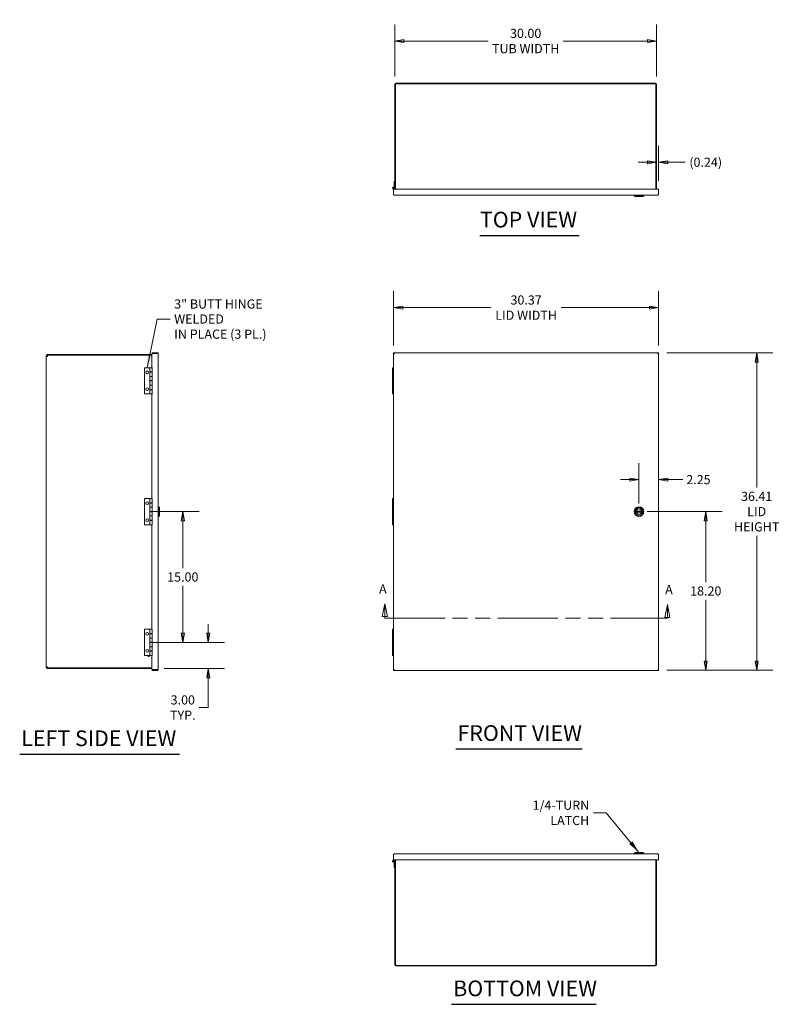
# Model space of a CAD drawing. Units: inches. Extents: x 11 to 245, y 13 to 153.
# Drawn here: x 11 to 98, y 38 to 151 of the extents above; entities that cross this region are included whole.
import ezdxf

# ---------------------------------------------------------------- set-up
doc = ezdxf.new("R2010")
doc.units = ezdxf.units.IN
doc.header["$LTSCALE"] = 15
doc.header["$MEASUREMENT"] = 0
doc.linetypes.add('DOUBLE_DASH_CHAIN', pattern=[1.2403, 0.6614, -0.0827, 0.1654, -0.0827, 0.1654, -0.0827])
doc.layers.get('0').update_dxf_attribs({"lineweight": 5})
for name, color, linetype, lineweight in [('Dimension (ANSI)', 7, 'Continuous', 5), ('Section Line (ANSI)', 7, 'DOUBLE_DASH_CHAIN', 5), ('Symbol (ANSI)', 7, 'Continuous', 5), ('Visible (ANSI)', 7, 'Continuous', 5)]:
    doc.layers.add(name, color=color, linetype=linetype, lineweight=lineweight)
doc.styles.add('Note Text (ANSI)', font='tahoma.ttf')
doc.styles.add('ROMANS', font='tahoma.ttf')
doc.styles.add('Text Style168', font='tahoma.ttf')
doc.dimstyles.new('Default (ANSI)', dxfattribs={"dimscale": 15, "dimtxt": 0.07, "dimasz": 0.07, "dimexe": 0.125, "dimexo": 0.0625, "dimgap": 0.031496, "dimtad": 0, "dimtih": 1, "dimtoh": 1, "dimrnd": 1e-08, "dimzin": 0, "dimdsep": 46, "dimtxsty": 'ROMANS', "dimblk": 'Filled-1', "dimcen": 0.09, "dimdle": 0.393701, "dimclrd": 256, "dimclre": 256, "dimclrt": 256, "dimadec": 0, "dimazin": 0, "dimtfac": 1, "dimtofl": 0, "dimtmove": 0, "dimatfit": 3, "dimfxl": 1, "dimtolj": 1, "dimtzin": 0, "dimlwd": -1, "dimlwe": -1, "dimarcsym": 0})
doc.dimstyles.new('Default (ANSI)$7', dxfattribs={"dimscale": 15, "dimtxt": 0.07, "dimasz": 0.098425, "dimexe": 0.125, "dimexo": 0.0625, "dimgap": 0.031496, "dimtad": 0, "dimtih": 1, "dimtoh": 1, "dimrnd": 1e-08, "dimzin": 0, "dimdsep": 46, "dimtxsty": 'ROMANS', "dimblk": 'Filled-1', "dimcen": 0.09, "dimdle": 0.393701, "dimclrd": 256, "dimclre": 256, "dimclrt": 256, "dimadec": 0, "dimazin": 0, "dimtfac": 1, "dimtofl": 0, "dimtmove": 0, "dimatfit": 3, "dimfxl": 1, "dimtolj": 1, "dimtzin": 0, "dimlwd": -1, "dimlwe": -1, "dimarcsym": 0})

# ---------------------------------------------------------------- blocks, each defined once
blk = doc.blocks.new('2dTransSection0')
at = {"layer": 'Section Line (ANSI)', "linetype": 'Continuous'}
for p, q in [((3.5386, 5.6204), (3.5191, 5.5224)), ((3.5386, 5.5224), (3.5386, 5.6204)), ((3.5581, 5.5224), (3.5386, 5.6204)), ((5.697, 5.614), (5.6775, 5.516)), ((5.697, 5.516), (5.697, 5.614)), ((5.7165, 5.516), (5.697, 5.614)), ((3.5191, 5.5224), (3.5581, 5.5224)), ((3.5386, 5.5111), (3.5386, 5.5224)), ((3.5386, 5.5111), (3.5696, 5.5111)), ((5.6661, 5.5111), (5.697, 5.5111)), ((5.6775, 5.516), (5.7165, 5.516)), ((5.697, 5.5111), (5.697, 5.516))]:
    blk.add_line(p, q, dxfattribs=at)
at = {"layer": 'Section Line (ANSI)', "linetype": 'DOUBLE_DASH_CHAIN', "ltscale": 0.046358}
blk.add_line((3.5386, 5.5111), (5.697, 5.5111), dxfattribs=at)
at = {"layer": 'Section Line (ANSI)', "linetype": 'Continuous', "flags": 128}
for points in [[(3.5581, 5.5224), (3.5386, 5.6204), (3.5191, 5.5224), (3.5581, 5.5224)], [(5.7165, 5.516), (5.697, 5.614), (5.6775, 5.516), (5.7165, 5.516)]]:
    blk.add_lwpolyline(points, dxfattribs=at)
at = {"layer": 'Section Line (ANSI)'}
for points in [[(3.5581, 5.5224), (3.5386, 5.6204), (3.5191, 5.5224), (3.5581, 5.5224)], [(5.7165, 5.516), (5.697, 5.614), (5.6775, 5.516), (5.7165, 5.516)]]:
    blk.add_solid(points, dxfattribs=at)
at = {"layer": 'Section Line (ANSI)', "char_height": 0.07, "attachment_point": 7, "style": 'Note Text (ANSI)'}
for insert in [(3.4945, 5.6758), (5.68, 5.6714)]:
    blk.add_mtext('A', dxfattribs=dict(at, insert=insert))
blk = doc.blocks.new('Filled-1')
at = {"color": 0}
for p, q in [((0, 0), (-1, 0.167)), ((-1, 0.167), (-1, -0.167)), ((-1, 0), (0, 0)), ((-1, -0.167), (0, 0))]:
    blk.add_line(p, q, dxfattribs=at)
at = {"color": 0, "flags": 128}
blk.add_lwpolyline([(-1, -0.167), (0, 0), (-1, 0.167), (-1, -0.167)], dxfattribs=at)
at = {"color": 0}
blk.add_solid([(-1, -0.167), (0, 0), (-1, 0.167), (-1, -0.167)], dxfattribs=at)
blk = doc.blocks.new('*D13')
at = {"layer": 'Defpoints', "color": 0, "transparency": 16777216}
for p in [(82.2, 94.87), (89.86, 94.87), (84.45, 76.67)]:
    blk.add_point(p, dxfattribs=at)
at = {"layer": 'Dimension (ANSI)', "transparency": 16777216}
for p, q in [((83.14, 94.87), (91.73, 94.87)), ((89.86, 93.82), (89.86, 86.79)), ((89.86, 77.72), (89.86, 84.75)), ((85.39, 76.67), (91.73, 76.67))]:
    blk.add_line(p, q, dxfattribs=at)
at = {"layer": 'Dimension (ANSI)', "transparency": 16777216, "xscale": 1.050000004470348, "yscale": 1.050000004470348, "zscale": 1.050000004470348}
for p, rotation in [((89.86, 94.87), 90), ((89.86, 76.67), 270)]:
    blk.add_blockref('Filled-1', p, dxfattribs=dict(at, rotation=rotation))
at = {"layer": 'Dimension (ANSI)', "transparency": 16777216, "insert": (89.86, 85.77), "char_height": 1.05, "attachment_point": 5, "style": 'ROMANS'}
blk.add_mtext('\\A1;18.20', dxfattribs=at)
blk = doc.blocks.new('*D14')
at = {"layer": 'Defpoints', "color": 0, "transparency": 16777216}
for p in [(84.45, 113.07), (95.69, 113.07), (84.45, 76.67)]:
    blk.add_point(p, dxfattribs=at)
at = {"layer": 'Dimension (ANSI)', "transparency": 16777216}
for p, q in [((85.39, 113.07), (97.56, 113.07)), ((95.69, 112.02), (95.69, 97.65)), ((95.69, 77.72), (95.69, 92.09)), ((85.39, 76.67), (97.56, 76.67))]:
    blk.add_line(p, q, dxfattribs=at)
at = {"layer": 'Dimension (ANSI)', "transparency": 16777216, "xscale": 1.050000004470348, "yscale": 1.050000004470348, "zscale": 1.050000004470348}
for p, rotation in [((95.69, 113.07), 90), ((95.69, 76.67), 270)]:
    blk.add_blockref('Filled-1', p, dxfattribs=dict(at, rotation=rotation))
at = {"layer": 'Dimension (ANSI)', "transparency": 16777216, "insert": (95.69, 94.87), "char_height": 1.05, "attachment_point": 5, "style": 'ROMANS'}
blk.add_mtext('\\A1;\\fTahoma|b0|i0;\\H1.0500;36.41\\P\\fTahoma|b0|i0;\\H1.0500;LID\\P\\fTahoma|b0|i0;\\H1.0500;HEIGHT', dxfattribs=at)
blk = doc.blocks.new('*D15')
at = {"layer": 'Defpoints', "color": 0, "transparency": 16777216}
for p in [(54.08, 118.26), (54.08, 112.98), (84.45, 112.98)]:
    blk.add_point(p, dxfattribs=at)
at = {"layer": 'Dimension (ANSI)', "transparency": 16777216}
for p, q in [((54.08, 113.92), (54.08, 120.13)), ((84.45, 113.92), (84.45, 120.13)), ((55.13, 118.26), (65.24, 118.26)), ((83.4, 118.26), (73.3, 118.26))]:
    blk.add_line(p, q, dxfattribs=at)
at = {"layer": 'Dimension (ANSI)', "transparency": 16777216, "xscale": 1.050000004470348, "yscale": 1.050000004470348, "zscale": 1.050000004470348, "rotation": 180}
blk.add_blockref('Filled-1', (54.08, 118.26), dxfattribs=at)
at = {"layer": 'Dimension (ANSI)', "transparency": 16777216, "xscale": 1.050000004470348, "yscale": 1.050000004470348, "zscale": 1.050000004470348}
blk.add_blockref('Filled-1', (84.45, 118.26), dxfattribs=at)
at = {"layer": 'Dimension (ANSI)', "transparency": 16777216, "insert": (69.27, 118.26), "char_height": 1.05, "attachment_point": 5, "style": 'ROMANS'}
blk.add_mtext('\\A1;\\fTahoma|b0|i0;\\H1.0500;30.37\\P\\fTahoma|b0|i0;\\H1.0500;LID WIDTH', dxfattribs=at)
blk = doc.blocks.new('*D16')
at = {"layer": 'Defpoints', "color": 0, "transparency": 16777216}
for p in [(25.54, 79.87), (32.84, 79.87), (26.84, 76.87)]:
    blk.add_point(p, dxfattribs=at)
at = {"layer": 'Dimension (ANSI)', "transparency": 16777216}
for p, q in [((32.84, 80.92), (32.84, 81.97)), ((26.48, 79.87), (34.71, 79.87)), ((27.78, 76.87), (34.71, 76.87)), ((32.84, 75.82), (32.84, 72.4)), ((32.84, 72.4), (31.79, 72.4))]:
    blk.add_line(p, q, dxfattribs=at)
at = {"layer": 'Dimension (ANSI)', "transparency": 16777216, "xscale": 1.050000004470348, "yscale": 1.050000004470348, "zscale": 1.050000004470348}
for p, rotation in [((32.84, 79.87), 270), ((32.84, 76.87), 90)]:
    blk.add_blockref('Filled-1', p, dxfattribs=dict(at, rotation=rotation))
at = {"layer": 'Dimension (ANSI)', "transparency": 16777216, "insert": (29.93, 72.4), "char_height": 1.05, "attachment_point": 5, "style": 'ROMANS'}
blk.add_mtext('\\A1;\\fTahoma|b0|i0;\\H1.0500;3.00\\P\\fTahoma|b0|i0;\\H1.0500;TYP.', dxfattribs=at)
blk = doc.blocks.new('*D22')
at = {"layer": 'Defpoints', "color": 0, "transparency": 16777216}
for p in [(84.22, 148.83), (54.22, 143.84), (84.22, 143.84)]:
    blk.add_point(p, dxfattribs=at)
at = {"layer": 'Dimension (ANSI)', "transparency": 16777216}
for p, q in [((54.22, 144.78), (54.22, 150.71)), ((84.22, 144.78), (84.22, 150.71)), ((55.27, 148.83), (64.93, 148.83)), ((83.17, 148.83), (73.5, 148.83))]:
    blk.add_line(p, q, dxfattribs=at)
at = {"layer": 'Dimension (ANSI)', "transparency": 16777216, "xscale": 1.050000004470348, "yscale": 1.050000004470348, "zscale": 1.050000004470348, "rotation": 180}
blk.add_blockref('Filled-1', (54.22, 148.83), dxfattribs=at)
at = {"layer": 'Dimension (ANSI)', "transparency": 16777216, "xscale": 1.050000004470348, "yscale": 1.050000004470348, "zscale": 1.050000004470348}
blk.add_blockref('Filled-1', (84.22, 148.83), dxfattribs=at)
at = {"layer": 'Dimension (ANSI)', "transparency": 16777216, "insert": (69.22, 148.83), "char_height": 1.05, "attachment_point": 5, "style": 'ROMANS'}
blk.add_mtext('\\A1;\\fTahoma|b0|i0;\\H1.0500;30.00\\P\\fTahoma|b0|i0;\\H1.0500;TUB WIDTH', dxfattribs=at)
blk = doc.blocks.new('*D23')
at = {"layer": 'Defpoints', "color": 0, "transparency": 16777216}
for p in [(84.22, 137.79), (84.22, 134.93), (84.45, 131.84)]:
    blk.add_point(p, dxfattribs=at)
at = {"layer": 'Dimension (ANSI)', "transparency": 16777216}
for p, q in [((84.45, 132.78), (84.45, 136.81)), ((83.17, 134.93), (82.12, 134.93)), ((85.5, 134.93), (87.5, 134.93))]:
    blk.add_line(p, q, dxfattribs=at)
at = {"layer": 'Dimension (ANSI)', "transparency": 16777216, "xscale": 1.050000004470348, "yscale": 1.050000004470348, "zscale": 1.050000004470348}
blk.add_blockref('Filled-1', (84.22, 134.93), dxfattribs=at)
at = {"layer": 'Dimension (ANSI)', "transparency": 16777216, "xscale": 1.050000004470348, "yscale": 1.050000004470348, "zscale": 1.050000004470348, "rotation": 180}
blk.add_blockref('Filled-1', (84.45, 134.93), dxfattribs=at)
at = {"layer": 'Dimension (ANSI)', "transparency": 16777216, "insert": (89.85, 134.93), "char_height": 1.05, "attachment_point": 5, "style": 'ROMANS'}
blk.add_mtext('\\A1;(0.24)', dxfattribs=at)
blk = doc.blocks.new('*D28')
at = {"layer": 'Defpoints', "color": 0, "transparency": 16777216}
for p in [(84.45, 100.82), (84.45, 98.54), (82.2, 94.87)]:
    blk.add_point(p, dxfattribs=at)
at = {"layer": 'Dimension (ANSI)', "transparency": 16777216}
for p, q in [((82.2, 95.81), (82.2, 100.41)), ((81.15, 98.54), (80.1, 98.54)), ((85.5, 98.54), (87.23, 98.54))]:
    blk.add_line(p, q, dxfattribs=at)
at = {"layer": 'Dimension (ANSI)', "transparency": 16777216, "xscale": 1.050000004470348, "yscale": 1.050000004470348, "zscale": 1.050000004470348}
blk.add_blockref('Filled-1', (82.2, 98.54), dxfattribs=at)
at = {"layer": 'Dimension (ANSI)', "transparency": 16777216, "xscale": 1.050000004470348, "yscale": 1.050000004470348, "zscale": 1.050000004470348, "rotation": 180}
blk.add_blockref('Filled-1', (84.45, 98.54), dxfattribs=at)
at = {"layer": 'Dimension (ANSI)', "transparency": 16777216, "insert": (89.02, 98.54), "char_height": 1.05, "attachment_point": 5, "style": 'ROMANS'}
blk.add_mtext('\\A1;2.25', dxfattribs=at)
blk = doc.blocks.new('*D31')
at = {"layer": 'Defpoints', "color": 0, "transparency": 16777216}
for p in [(25.54, 94.87), (29.93, 94.87), (25.54, 79.87)]:
    blk.add_point(p, dxfattribs=at)
at = {"layer": 'Dimension (ANSI)', "transparency": 16777216}
for p, q in [((26.48, 94.87), (31.8, 94.87)), ((29.93, 93.82), (29.93, 88.39)), ((29.93, 80.92), (29.93, 86.35)), ((26.48, 79.87), (31.8, 79.87))]:
    blk.add_line(p, q, dxfattribs=at)
at = {"layer": 'Dimension (ANSI)', "transparency": 16777216, "xscale": 1.050000004470348, "yscale": 1.050000004470348, "zscale": 1.050000004470348}
for p, rotation in [((29.93, 94.87), 90), ((29.93, 79.87), 270)]:
    blk.add_blockref('Filled-1', p, dxfattribs=dict(at, rotation=rotation))
at = {"layer": 'Dimension (ANSI)', "transparency": 16777216, "insert": (29.93, 87.37), "char_height": 1.05, "attachment_point": 5, "style": 'ROMANS'}
blk.add_mtext('\\A1;15.00', dxfattribs=at)

msp = doc.modelspace()

# ---------------------------------------------------------------- linework, layer by layer
at = {"layer": 'Symbol (ANSI)', "lineweight": 30}
for p, q in [((63.9814, 126.5198), (75.3387, 126.5198)), ((11.2378, 67.039), (29.531, 67.039)), ((61.2245, 67.6491), (75.696, 67.6491)), ((60.7366, 38.3712), (77.2925, 38.3712))]:
    msp.add_line(p, q, dxfattribs=at)
at = {"layer": 'Visible (ANSI)'}
for p, q in [((54.2162, 143.8423), (54.2162, 143.8707)), ((54.2902, 143.8423), (54.2162, 143.8423)), ((54.2162, 143.8423), (54.2162, 131.8395)), ((54.2902, 143.8707), (54.2902, 143.8632)), ((54.2902, 143.8632), (54.3407, 143.8632)), ((54.2902, 143.8423), (54.2902, 143.8632)), ((54.2902, 143.8423), (54.2902, 131.8395)), ((54.3407, 143.9332), (54.3407, 143.8632)), ((54.4267, 143.9332), (54.3407, 143.9332)), ((54.3527, 144.0072), (54.5061, 144.0072)), ((84.0057, 143.9332), (54.4267, 143.9332)), ((54.5061, 143.9332), (54.5061, 144.0072)), ((54.5061, 144.0072), (83.9263, 144.0072)), ((83.9263, 144.0072), (83.9263, 143.9332)), ((83.9263, 144.0072), (84.0797, 144.0072)), ((84.0917, 143.9332), (84.0057, 143.9332)), ((84.0917, 143.8632), (84.0917, 143.9332)), ((84.0917, 143.8632), (84.1422, 143.8632)), ((84.1422, 143.8632), (84.1422, 143.8707)), ((84.1422, 143.8632), (84.1422, 143.8423)), ((84.2162, 143.8423), (84.1422, 143.8423)), ((84.1422, 143.8423), (84.1422, 131.8395)), ((84.2162, 143.8707), (84.2162, 143.8423)), ((84.2162, 131.8395), (84.2162, 143.8423)), ((54.1537, 132.726), (54.1537, 132.121)), ((54.2162, 132.726), (54.1537, 132.726)), ((54.1537, 132.0842), (54.1537, 132.121)), ((54.1537, 132.121), (54.2162, 132.121)), ((54.1537, 131.902), (54.0797, 131.902)), ((54.0797, 131.902), (54.0797, 131.8395)), ((54.0797, 131.8395), (54.0797, 131.2572)), ((54.0797, 131.8395), (84.4547, 131.8395)), ((54.1537, 131.8395), (54.1537, 131.902)), ((84.3495, 131.152), (54.185, 131.152)), ((81.6535, 131.0929), (81.6535, 131.152)), ((82.7559, 131.0929), (81.6535, 131.0929)), ((81.752, 130.9945), (81.6535, 131.0929)), ((82.6575, 130.9945), (81.752, 130.9945)), ((82.6575, 130.9945), (82.7559, 131.0929)), ((82.7559, 131.0929), (82.7559, 131.152)), ((84.4547, 131.8395), (84.4547, 131.2572)), ((26.3649, 112.9828), (26.3649, 111.3849)), ((26.3649, 112.9828), (27.0097, 112.9828)), ((26.4274, 113.0724), (27.0097, 113.0724)), ((26.4274, 112.9984), (26.4274, 113.0724)), ((27.0097, 112.9984), (26.4274, 112.9984)), ((27.0097, 112.9984), (27.0097, 113.0724)), ((27.1149, 112.9672), (27.1149, 76.7714)), ((54.0797, 113.0724), (84.4547, 113.0724)), ((54.0797, 112.9984), (54.0797, 113.0724)), ((54.0797, 76.7558), (54.0797, 112.9828)), ((54.1499, 112.9828), (54.0797, 112.9828)), ((84.3846, 112.9828), (84.4547, 112.9828)), ((84.4547, 112.9984), (84.4547, 113.0724)), ((84.4547, 112.9828), (84.4547, 76.7558)), ((14.2597, 112.6588), (14.3962, 112.6588)), ((14.2597, 77.0798), (14.2597, 112.6588)), ((14.3337, 112.8693), (14.3337, 112.8388)), ((14.3337, 112.8693), (26.3649, 112.8693)), ((14.3337, 112.8388), (14.4037, 112.8388)), ((14.3337, 112.7813), (14.3337, 112.8388)), ((14.4037, 112.7813), (14.3337, 112.7813)), ((14.4037, 112.7213), (14.3962, 112.7213)), ((14.4246, 112.6588), (14.3962, 112.6588)), ((14.4037, 112.7328), (14.4037, 112.8388)), ((14.4037, 112.7328), (14.4037, 112.6588)), ((14.4246, 112.7953), (14.4246, 112.6588)), ((14.4246, 112.7953), (26.3649, 112.7953)), ((25.5409, 111.3693), (26.1459, 111.3693)), ((25.5409, 111.3693), (25.5409, 108.3693)), ((26.1459, 110.8493), (26.1459, 111.3693)), ((26.1659, 110.8493), (26.1459, 110.8493)), ((26.1659, 111.3693), (26.4159, 111.3693)), ((26.1659, 110.8893), (26.1659, 111.3693)), ((26.4159, 110.8893), (26.1659, 110.8893)), ((26.1659, 110.8493), (26.4159, 110.8493)), ((26.1659, 110.8493), (26.1659, 110.3693)), ((26.3649, 111.3849), (26.4274, 111.3849)), ((26.4274, 111.3693), (26.4159, 111.3693)), ((26.4159, 110.8893), (26.4159, 111.3693)), ((26.4159, 110.8893), (26.4274, 110.8893)), ((26.4159, 110.8493), (26.4159, 110.3693)), ((26.4274, 111.3849), (26.4274, 108.3537)), ((53.9662, 111.3693), (54.0797, 111.3693)), ((53.9662, 110.8893), (53.9662, 111.3693)), ((54.0797, 110.8893), (53.9662, 110.8893)), ((53.9662, 110.8493), (54.0797, 110.8493)), ((53.9662, 110.8493), (53.9662, 110.3693)), ((26.1459, 110.3693), (26.1659, 110.3693)), ((26.1459, 109.8493), (26.1459, 110.3693)), ((26.1659, 109.8493), (26.1459, 109.8493)), ((26.4159, 110.3693), (26.1659, 110.3693)), ((26.1659, 110.3693), (26.4159, 110.3693)), ((26.1659, 109.8893), (26.1659, 110.3693)), ((26.4159, 109.8893), (26.1659, 109.8893)), ((26.1659, 109.8493), (26.4159, 109.8493)), ((26.1659, 109.8493), (26.1659, 109.3693)), ((26.4274, 110.3693), (26.4159, 110.3693)), ((26.4159, 109.8893), (26.4159, 110.3693)), ((26.4159, 109.8893), (26.4274, 109.8893)), ((26.4159, 109.8493), (26.4159, 109.3693)), ((54.0797, 110.3693), (53.9662, 110.3693)), ((53.9662, 110.3693), (54.0797, 110.3693)), ((53.9662, 109.8893), (53.9662, 110.3693)), ((54.0797, 109.8893), (53.9662, 109.8893)), ((53.9662, 109.8493), (54.0797, 109.8493)), ((53.9662, 109.8493), (53.9662, 109.3693)), ((26.1459, 108.8493), (26.1459, 109.3693)), ((26.1459, 109.3693), (26.1659, 109.3693)), ((26.1659, 108.8493), (26.1459, 108.8493)), ((26.4159, 109.3693), (26.1659, 109.3693)), ((26.1659, 109.3693), (26.4159, 109.3693)), ((26.1659, 108.8893), (26.1659, 109.3693)), ((26.4159, 108.8893), (26.1659, 108.8893)), ((26.1659, 108.8493), (26.4159, 108.8493)), ((26.1659, 108.8493), (26.1659, 108.3693)), ((26.4274, 109.3693), (26.4159, 109.3693)), ((26.4159, 108.8893), (26.4159, 109.3693)), ((26.4159, 108.8893), (26.4274, 108.8893)), ((26.4159, 108.8493), (26.4159, 108.3693)), ((54.0797, 109.3693), (53.9662, 109.3693)), ((53.9662, 109.3693), (54.0797, 109.3693)), ((53.9662, 108.8893), (53.9662, 109.3693)), ((54.0797, 108.8893), (53.9662, 108.8893)), ((53.9662, 108.8493), (54.0797, 108.8493)), ((53.9662, 108.8493), (53.9662, 108.3693)), ((25.5409, 108.3693), (26.1659, 108.3693)), ((26.4159, 108.3693), (26.1659, 108.3693)), ((26.4274, 108.3537), (26.3649, 108.3537)), ((26.3649, 108.3537), (26.3649, 96.3849)), ((54.0797, 108.3693), (53.9662, 108.3693)), ((25.5409, 96.3693), (26.1459, 96.3693)), ((25.5409, 96.3693), (25.5409, 93.3693)), ((26.1459, 95.8493), (26.1459, 96.3693)), ((26.1659, 96.3693), (26.4159, 96.3693)), ((26.1659, 95.8893), (26.1659, 96.3693)), ((26.3649, 96.3849), (26.4274, 96.3849)), ((26.4274, 96.3693), (26.4159, 96.3693)), ((26.4159, 95.8893), (26.4159, 96.3693)), ((26.4274, 96.3849), (26.4274, 93.3537)), ((53.9662, 96.3693), (54.0797, 96.3693)), ((53.9662, 95.8893), (53.9662, 96.3693)), ((26.1659, 95.8493), (26.1459, 95.8493)), ((26.1459, 95.3693), (26.1659, 95.3693)), ((26.1459, 94.8493), (26.1459, 95.3693)), ((26.1659, 94.8493), (26.1459, 94.8493)), ((26.4159, 95.8893), (26.1659, 95.8893)), ((26.1659, 95.8493), (26.4159, 95.8493)), ((26.1659, 95.8493), (26.1659, 95.3693)), ((26.4159, 95.3693), (26.1659, 95.3693)), ((26.1659, 95.3693), (26.4159, 95.3693)), ((26.1659, 94.8893), (26.1659, 95.3693)), ((26.4159, 94.8893), (26.1659, 94.8893)), ((26.1659, 94.8493), (26.4159, 94.8493)), ((26.1659, 94.8493), (26.1659, 94.3693)), ((26.4159, 95.8893), (26.4274, 95.8893)), ((26.4159, 95.8493), (26.4159, 95.3693)), ((26.4274, 95.3693), (26.4159, 95.3693)), ((26.4159, 94.8893), (26.4159, 95.3693)), ((26.4159, 94.8893), (26.4274, 94.8893)), ((26.4159, 94.8493), (26.4159, 94.3693)), ((27.174, 95.4205), (27.1149, 95.4205)), ((27.174, 95.4205), (27.174, 94.3181)), ((27.2724, 95.3221), (27.174, 95.4205)), ((27.2724, 95.3221), (27.2724, 94.4166)), ((54.0797, 95.8893), (53.9662, 95.8893)), ((53.9662, 95.8493), (54.0797, 95.8493)), ((53.9662, 95.8493), (53.9662, 95.3693)), ((54.0797, 95.3693), (53.9662, 95.3693)), ((53.9662, 95.3693), (54.0797, 95.3693)), ((53.9662, 94.8893), (53.9662, 95.3693)), ((54.0797, 94.8893), (53.9662, 94.8893)), ((53.9662, 94.8493), (54.0797, 94.8493)), ((53.9662, 94.8493), (53.9662, 94.3693)), ((81.8973, 94.9166), (82.5121, 94.9166)), ((26.1459, 93.8493), (26.1459, 94.3693)), ((26.1459, 94.3693), (26.1659, 94.3693)), ((26.1659, 93.8493), (26.1459, 93.8493)), ((26.4159, 94.3693), (26.1659, 94.3693)), ((26.1659, 94.3693), (26.4159, 94.3693)), ((26.1659, 93.8893), (26.1659, 94.3693)), ((26.4159, 93.8893), (26.1659, 93.8893)), ((26.1659, 93.8493), (26.4159, 93.8493)), ((26.1659, 93.8493), (26.1659, 93.3693)), ((26.4274, 94.3693), (26.4159, 94.3693)), ((26.4159, 93.8893), (26.4159, 94.3693)), ((26.4159, 93.8893), (26.4274, 93.8893)), ((26.4159, 93.8493), (26.4159, 93.3693)), ((27.174, 94.3181), (27.1149, 94.3181)), ((27.2724, 94.4166), (27.174, 94.3181)), ((54.0797, 94.3693), (53.9662, 94.3693)), ((53.9662, 94.3693), (54.0797, 94.3693)), ((53.9662, 93.8893), (53.9662, 94.3693)), ((54.0797, 93.8893), (53.9662, 93.8893)), ((53.9662, 93.8493), (54.0797, 93.8493)), ((53.9662, 93.8493), (53.9662, 93.3693)), ((82.5121, 94.8221), (81.8973, 94.8221)), ((25.5409, 93.3693), (26.1659, 93.3693)), ((26.4159, 93.3693), (26.1659, 93.3693)), ((26.4274, 93.3537), (26.3649, 93.3537)), ((26.3649, 93.3537), (26.3649, 81.3849)), ((54.0797, 93.3693), (53.9662, 93.3693)), ((25.5409, 81.3693), (26.1459, 81.3693)), ((25.5409, 81.3693), (25.5409, 78.3693)), ((26.1459, 80.8493), (26.1459, 81.3693)), ((26.1659, 81.3693), (26.4159, 81.3693)), ((26.1659, 80.8893), (26.1659, 81.3693)), ((26.3649, 81.3849), (26.4274, 81.3849)), ((26.4274, 81.3693), (26.4159, 81.3693)), ((26.4159, 80.8893), (26.4159, 81.3693)), ((26.4274, 81.3849), (26.4274, 78.3537)), ((53.9662, 81.3693), (54.0797, 81.3693)), ((53.9662, 80.8893), (53.9662, 81.3693)), ((26.1659, 80.8493), (26.1459, 80.8493)), ((26.1459, 80.3693), (26.1659, 80.3693)), ((26.1459, 79.8493), (26.1459, 80.3693)), ((26.4159, 80.8893), (26.1659, 80.8893)), ((26.1659, 80.8493), (26.4159, 80.8493)), ((26.1659, 80.8493), (26.1659, 80.3693)), ((26.4159, 80.3693), (26.1659, 80.3693)), ((26.1659, 80.3693), (26.4159, 80.3693)), ((26.1659, 79.8893), (26.1659, 80.3693)), ((26.4159, 80.8893), (26.4274, 80.8893)), ((26.4159, 80.8493), (26.4159, 80.3693)), ((26.4274, 80.3693), (26.4159, 80.3693)), ((26.4159, 79.8893), (26.4159, 80.3693)), ((54.0797, 80.8893), (53.9662, 80.8893)), ((53.9662, 80.8493), (54.0797, 80.8493)), ((53.9662, 80.8493), (53.9662, 80.3693)), ((54.0797, 80.3693), (53.9662, 80.3693)), ((53.9662, 80.3693), (54.0797, 80.3693)), ((53.9662, 79.8893), (53.9662, 80.3693)), ((26.1659, 79.8493), (26.1459, 79.8493)), ((26.1459, 78.8493), (26.1459, 79.3693)), ((26.1459, 79.3693), (26.1659, 79.3693)), ((26.4159, 79.8893), (26.1659, 79.8893)), ((26.1659, 79.8493), (26.4159, 79.8493)), ((26.1659, 79.8493), (26.1659, 79.3693)), ((26.4159, 79.3693), (26.1659, 79.3693)), ((26.1659, 79.3693), (26.4159, 79.3693)), ((26.1659, 78.8893), (26.1659, 79.3693)), ((26.4159, 79.8893), (26.4274, 79.8893)), ((26.4159, 79.8493), (26.4159, 79.3693)), ((26.4274, 79.3693), (26.4159, 79.3693)), ((26.4159, 78.8893), (26.4159, 79.3693)), ((54.0797, 79.8893), (53.9662, 79.8893)), ((53.9662, 79.8493), (54.0797, 79.8493)), ((53.9662, 79.8493), (53.9662, 79.3693)), ((54.0797, 79.3693), (53.9662, 79.3693)), ((53.9662, 79.3693), (54.0797, 79.3693)), ((53.9662, 78.8893), (53.9662, 79.3693)), ((25.5409, 78.3693), (26.1659, 78.3693)), ((26.1659, 78.8493), (26.1459, 78.8493)), ((26.4159, 78.8893), (26.1659, 78.8893)), ((26.1659, 78.8493), (26.4159, 78.8493)), ((26.1659, 78.8493), (26.1659, 78.3693)), ((26.4159, 78.3693), (26.1659, 78.3693)), ((26.3649, 78.3537), (26.3649, 76.7558)), ((26.4274, 78.3537), (26.3649, 78.3537)), ((26.4159, 78.8893), (26.4274, 78.8893)), ((26.4159, 78.8493), (26.4159, 78.3693)), ((54.0797, 78.8893), (53.9662, 78.8893)), ((53.9662, 78.8493), (54.0797, 78.8493)), ((53.9662, 78.8493), (53.9662, 78.3693)), ((54.0797, 78.3693), (53.9662, 78.3693)), ((14.3962, 77.0798), (14.2597, 77.0798)), ((14.3337, 76.9573), (14.4037, 76.9573)), ((14.3337, 76.8998), (14.3337, 76.9573)), ((14.4037, 76.8998), (14.3337, 76.8998)), ((14.3337, 76.8998), (14.3337, 76.8693)), ((26.3649, 76.8693), (14.3337, 76.8693)), ((14.3962, 77.0798), (14.4246, 77.0798)), ((14.3962, 77.0173), (14.4037, 77.0173)), ((14.4037, 77.0798), (14.4037, 77.0058)), ((14.4037, 76.8998), (14.4037, 77.0058)), ((14.4246, 77.0798), (14.4246, 76.9433)), ((26.3649, 76.9433), (14.4246, 76.9433)), ((27.0097, 76.7558), (26.3649, 76.7558)), ((26.4274, 76.7402), (26.4274, 76.6662)), ((27.0097, 76.7402), (26.4274, 76.7402)), ((26.4274, 76.6662), (27.0097, 76.6662)), ((27.0097, 76.7402), (27.0097, 76.6662)), ((54.1499, 76.7558), (54.0797, 76.7558)), ((54.0797, 76.7402), (54.0797, 76.6662)), ((84.4547, 76.6662), (54.0797, 76.6662)), ((84.3846, 76.7558), (84.4547, 76.7558)), ((84.4547, 76.7402), (84.4547, 76.6662)), ((54.0797, 54.9329), (54.0797, 55.5151)), ((54.185, 55.6204), (84.3495, 55.6204)), ((81.752, 55.7779), (81.6535, 55.6794)), ((81.6535, 55.6794), (82.7559, 55.6794)), ((81.6535, 55.6794), (81.6535, 55.6204)), ((81.752, 55.7779), (82.6575, 55.7779)), ((82.6575, 55.7779), (82.7559, 55.6794)), ((82.7559, 55.6794), (82.7559, 55.6204)), ((84.4547, 54.9329), (84.4547, 55.5151)), ((54.0797, 54.9329), (54.0797, 54.8704)), ((84.4547, 54.9329), (54.0797, 54.9329)), ((54.0797, 54.8704), (54.1537, 54.8704)), ((54.1537, 54.8704), (54.1537, 54.9329)), ((54.1537, 54.0464), (54.1537, 54.6881)), ((54.1792, 54.4551), (54.1792, 54.5751)), ((54.2162, 54.5751), (54.1792, 54.5751)), ((54.2162, 54.4551), (54.1792, 54.4551)), ((54.2162, 54.9329), (54.2162, 42.93)), ((54.2902, 42.93), (54.2902, 54.9329)), ((84.1422, 42.93), (84.1422, 54.9329)), ((84.2162, 42.93), (84.2162, 54.9329)), ((54.2162, 54.0464), (54.1537, 54.0464)), ((54.2162, 42.9016), (54.2162, 42.93)), ((54.2162, 42.93), (54.2902, 42.93)), ((54.2902, 42.9091), (54.2902, 42.93)), ((54.2902, 42.9091), (54.2902, 42.9016)), ((54.3407, 42.9091), (54.2902, 42.9091)), ((54.3407, 42.9091), (54.3407, 42.8391)), ((84.1422, 42.9091), (84.0917, 42.9091)), ((84.0917, 42.8391), (84.0917, 42.9091)), ((84.1422, 42.93), (84.2162, 42.93)), ((84.1422, 42.93), (84.1422, 42.9091)), ((84.1422, 42.9016), (84.1422, 42.9091)), ((84.2162, 42.93), (84.2162, 42.9016)), ((54.3407, 42.8391), (54.4267, 42.8391)), ((54.5061, 42.7651), (54.3527, 42.7651)), ((54.4267, 42.8391), (84.0057, 42.8391)), ((54.5061, 42.7651), (54.5061, 42.8391)), ((83.9263, 42.7651), (54.5061, 42.7651)), ((83.9263, 42.8391), (83.9263, 42.7651)), ((84.0797, 42.7651), (83.9263, 42.7651)), ((84.0057, 42.8391), (84.0917, 42.8391))]:
    msp.add_line(p, q, dxfattribs=at)
for centre, radius in [((54.0912, 131.976), 0.065), ((54.0912, 131.976), 0.06), ((25.8509, 110.8393), 0.1565), ((25.8509, 108.8993), 0.1565), ((25.8509, 95.8393), 0.1565), ((82.2047, 94.8693), 0.5512), ((82.2047, 94.8693), 0.4528), ((82.2047, 94.8693), 0.3287), ((82.2047, 94.8693), 0.3169), ((25.8509, 93.8993), 0.1565), ((25.8509, 80.8393), 0.1565), ((25.8509, 78.8993), 0.1565), ((26.0097, 78.3093), 0.06), ((54.0912, 54.7964), 0.065), ((54.0912, 54.7964), 0.06)]:
    msp.add_circle(centre, radius, dxfattribs=at)
for centre, radius, start, end in [((54.3527, 143.8707), 0.1365, 90, 180), ((54.3527, 143.8707), 0.0625, 101.0682, 180), ((84.0797, 143.8707), 0.1365, 0, 90), ((84.0797, 143.8707), 0.0625, 0, 78.9318), ((54.0912, 131.976), 0.125, 0, 264.721324), ((14.3962, 112.6588), 0.1365, 116.142806, 180), ((14.3962, 112.6588), 0.0625, 90, 180), ((82.2047, 94.8693), 0.311, 171.263023, 188.736977), ((82.2047, 94.8693), 0.311, 11.685042, 168.314958), ((82.2047, 94.8693), 0.311, 351.263023, 8.736977), ((82.2047, 94.8693), 0.311, 191.685042, 348.314958), ((14.3962, 77.0798), 0.1365, 180, 243.857194), ((14.3962, 77.0798), 0.0625, 180, 270), ((54.0912, 54.7964), 0.125, 95.278676, 300), ((54.0912, 54.7964), 0.125, 0, 60), ((54.3527, 42.9016), 0.1365, 180, 270), ((54.3527, 42.9016), 0.0625, 180, 258.9318), ((84.0797, 42.9016), 0.1365, 270, 0), ((84.0797, 42.9016), 0.0625, 281.0682, 0)]:
    msp.add_arc(centre, radius, start, end, dxfattribs=at)
for points in [[(54.0797, 131.2572), (54.0797, 131.2476), (54.0811, 131.2379), (54.0836, 131.2288)], [(54.0836, 131.2288), (54.0958, 131.1855), (54.1395, 131.152), (54.185, 131.152)], [(84.3495, 131.152), (84.395, 131.152), (84.4386, 131.1855), (84.4508, 131.2288)], [(84.4508, 131.2288), (84.4534, 131.2379), (84.4547, 131.2476), (84.4547, 131.2572)], [(27.0097, 112.9828), (27.0193, 112.9819), (27.029, 112.981), (27.0382, 112.9801)], [(27.0382, 112.9801), (27.0814, 112.9758), (27.1149, 112.9715), (27.1149, 112.9672)], [(54.0797, 112.9828), (54.0797, 112.9819), (54.0811, 112.981), (54.0836, 112.9801)], [(54.0836, 112.9801), (54.0958, 112.9758), (54.1395, 112.9715), (54.185, 112.9672)], [(54.185, 112.9672), (54.1705, 112.9718), (54.1571, 112.9764), (54.1543, 112.981)], [(84.3802, 112.981), (84.3773, 112.9764), (84.364, 112.9718), (84.3495, 112.9672)], [(84.3495, 112.9672), (84.395, 112.9715), (84.4386, 112.9758), (84.4508, 112.9801)], [(84.4508, 112.9801), (84.4534, 112.981), (84.4547, 112.9819), (84.4547, 112.9828)], [(27.0382, 76.7585), (27.029, 76.7576), (27.0193, 76.7567), (27.0097, 76.7558)], [(27.1149, 76.7714), (27.1149, 76.7671), (27.0814, 76.7628), (27.0382, 76.7585)], [(54.0836, 76.7585), (54.0811, 76.7576), (54.0797, 76.7567), (54.0797, 76.7558)], [(54.185, 76.7714), (54.1395, 76.7671), (54.0958, 76.7628), (54.0836, 76.7585)], [(54.1543, 76.7576), (54.1571, 76.7622), (54.1705, 76.7668), (54.185, 76.7714)], [(84.3495, 76.7714), (84.364, 76.7668), (84.3773, 76.7622), (84.3802, 76.7576)], [(84.4508, 76.7585), (84.4386, 76.7628), (84.395, 76.7671), (84.3495, 76.7714)], [(84.4547, 76.7558), (84.4547, 76.7567), (84.4534, 76.7576), (84.4508, 76.7585)], [(54.0836, 55.5436), (54.0811, 55.5345), (54.0797, 55.5247), (54.0797, 55.5151)], [(54.185, 55.6204), (54.1395, 55.6204), (54.0958, 55.5869), (54.0836, 55.5436)], [(84.4508, 55.5436), (84.4386, 55.5869), (84.395, 55.6204), (84.3495, 55.6204)], [(84.4547, 55.5151), (84.4547, 55.5247), (84.4534, 55.5345), (84.4508, 55.5436)]]:
    msp.add_open_spline(points, degree=3, dxfattribs=at)
for points, knots in [([(54.0797, 131.2572), (54.1033, 131.2202), (54.1269, 131.1838), (54.1505, 131.1656), (54.162, 131.1567), (54.1735, 131.152), (54.185, 131.152)], [-1, -1, -1, -1, -0.327518924, -0.327518924, -0.327518924, 0, 0, 0, 0]), ([(84.4547, 131.2572), (84.4311, 131.2202), (84.4075, 131.1838), (84.3839, 131.1656), (84.3725, 131.1567), (84.361, 131.152), (84.3495, 131.152)], [-1, -1, -1, -1, -0.327518924, -0.327518924, -0.327518924, 0, 0, 0, 0]), ([(27.0097, 113.0724), (27.0468, 113.0724), (27.0831, 113.0512), (27.1013, 113.019), (27.1102, 113.0033), (27.1149, 112.9852), (27.1149, 112.9672)], [-1, -1, -1, -1, -0.327518924, -0.327518924, -0.327518924, 0, 0, 0, 0]), ([(27.038, 112.9799), (27.0335, 112.9893), (27.0244, 112.9967), (27.0141, 112.9981), (27.0126, 112.9983), (27.0112, 112.9984), (27.0097, 112.9984)], [0.270922316, 0.270922316, 0.270922316, 0.270922316, 0.911009882, 0.911009882, 0.911009882, 1, 1, 1, 1]), ([(54.0797, 113.0724), (54.1033, 113.0724), (54.1269, 113.0512), (54.1505, 113.019), (54.162, 113.0033), (54.1735, 112.9852), (54.185, 112.9672)], [-1, -1, -1, -1, -0.327518924, -0.327518924, -0.327518924, 0, 0, 0, 0]), ([(54.185, 112.9672), (54.153, 112.9821), (54.1211, 112.9961), (54.0891, 112.9981), (54.086, 112.9983), (54.0828, 112.9984), (54.0797, 112.9984)], [0, 0, 0, 0, 0.91100988, 0.91100988, 0.91100988, 1, 1, 1, 1]), ([(84.4547, 113.0724), (84.4311, 113.0724), (84.4075, 113.0512), (84.3839, 113.019), (84.3725, 113.0033), (84.361, 112.9852), (84.3495, 112.9672)], [-1, -1, -1, -1, -0.327518924, -0.327518924, -0.327518924, 0, 0, 0, 0]), ([(84.3495, 112.9672), (84.3814, 112.9821), (84.4134, 112.9961), (84.4454, 112.9981), (84.4485, 112.9983), (84.4516, 112.9984), (84.4547, 112.9984)], [0, 0, 0, 0, 0.91100988, 0.91100988, 0.91100988, 1, 1, 1, 1]), ([(81.8973, 94.9166), (81.8973, 94.9166), (81.8974, 94.9169), (81.8976, 94.9185), (81.8978, 94.9197), (81.8983, 94.9225), (81.8986, 94.9243), (81.8993, 94.9282), (81.8997, 94.9303), (81.9001, 94.9323)], [0.1218457868, 0.1218457868, 0.1218457868, 0.1218457868, 0.1368934078, 0.1368934078, 0.1519410288, 0.1519410288, 0.1672838868, 0.1672838868, 0.1826267447, 0.1826267447, 0.1826267447, 0.1826267447]), ([(82.5093, 94.9323), (82.5097, 94.9303), (82.5101, 94.9282), (82.5109, 94.9243), (82.5112, 94.9225), (82.5116, 94.9197), (82.5118, 94.9185), (82.5121, 94.9169), (82.5121, 94.9166), (82.5121, 94.9166)], [0.0610648288, 0.0610648288, 0.0610648288, 0.0610648288, 0.0764076868, 0.0764076868, 0.0917505448, 0.0917505448, 0.1067981658, 0.1067981658, 0.1218457868, 0.1218457868, 0.1218457868, 0.1218457868]), ([(81.9001, 94.8063), (81.8997, 94.8083), (81.8993, 94.8104), (81.8986, 94.8143), (81.8983, 94.8161), (81.8978, 94.8189), (81.8976, 94.8201), (81.8974, 94.8217), (81.8973, 94.8221), (81.8973, 94.8221)], [0.0610648288, 0.0610648288, 0.0610648288, 0.0610648288, 0.0764076868, 0.0764076868, 0.0917505448, 0.0917505448, 0.1067981658, 0.1067981658, 0.1218457868, 0.1218457868, 0.1218457868, 0.1218457868]), ([(82.5121, 94.8221), (82.5121, 94.8221), (82.5121, 94.8217), (82.5118, 94.8201), (82.5116, 94.8189), (82.5112, 94.8161), (82.5109, 94.8143), (82.5101, 94.8104), (82.5097, 94.8083), (82.5093, 94.8063)], [0.1218457868, 0.1218457868, 0.1218457868, 0.1218457868, 0.1368934078, 0.1368934078, 0.1519410288, 0.1519410288, 0.1672838868, 0.1672838868, 0.1826267447, 0.1826267447, 0.1826267447, 0.1826267447]), ([(27.0097, 76.6662), (27.0468, 76.6662), (27.0831, 76.6874), (27.1013, 76.7196), (27.1102, 76.7354), (27.1149, 76.7534), (27.1149, 76.7714)], [-1, -1, -1, -1, -0.327518924, -0.327518924, -0.327518924, 0, 0, 0, 0]), ([(27.038, 76.7587), (27.0335, 76.7493), (27.0244, 76.7419), (27.0141, 76.7405), (27.0126, 76.7403), (27.0112, 76.7402), (27.0097, 76.7402)], [0.270922316, 0.270922316, 0.270922316, 0.270922316, 0.911009882, 0.911009882, 0.911009882, 1, 1, 1, 1]), ([(54.185, 76.7714), (54.153, 76.7565), (54.1211, 76.7426), (54.0891, 76.7405), (54.086, 76.7403), (54.0828, 76.7402), (54.0797, 76.7402)], [0, 0, 0, 0, 0.91100988, 0.91100988, 0.91100988, 1, 1, 1, 1]), ([(54.0797, 76.6662), (54.1033, 76.6662), (54.1269, 76.6874), (54.1505, 76.7196), (54.162, 76.7354), (54.1735, 76.7534), (54.185, 76.7714)], [-1, -1, -1, -1, -0.327518924, -0.327518924, -0.327518924, 0, 0, 0, 0]), ([(84.3495, 76.7714), (84.3814, 76.7565), (84.4134, 76.7426), (84.4454, 76.7405), (84.4485, 76.7403), (84.4516, 76.7402), (84.4547, 76.7402)], [0, 0, 0, 0, 0.91100988, 0.91100988, 0.91100988, 1, 1, 1, 1]), ([(84.4547, 76.6662), (84.4311, 76.6662), (84.4075, 76.6874), (84.3839, 76.7196), (84.3725, 76.7354), (84.361, 76.7534), (84.3495, 76.7714)], [-1, -1, -1, -1, -0.327518924, -0.327518924, -0.327518924, 0, 0, 0, 0]), ([(54.0797, 55.5151), (54.1033, 55.5522), (54.1269, 55.5885), (54.1505, 55.6068), (54.162, 55.6156), (54.1735, 55.6204), (54.185, 55.6204)], [-1, -1, -1, -1, -0.327518924, -0.327518924, -0.327518924, 0, 0, 0, 0]), ([(84.4547, 55.5151), (84.4311, 55.5522), (84.4075, 55.5885), (84.3839, 55.6068), (84.3725, 55.6156), (84.361, 55.6204), (84.3495, 55.6204)], [-1, -1, -1, -1, -0.327518924, -0.327518924, -0.327518924, 0, 0, 0, 0])]:
    msp.add_open_spline(points, degree=3, knots=knots, dxfattribs=at)

# ---------------------------------------------------------------- block references
at = {"layer": 'Section Line (ANSI)', "xscale": 15, "yscale": 15, "zscale": 15}
msp.add_blockref('2dTransSection0', (0, 0), dxfattribs=at)

# ---------------------------------------------------------------- texts
at = {"layer": 'Symbol (ANSI)', "char_height": 1.8, "attachment_point": 7, "style": 'Text Style168'}
for s, insert in [('TOP VIEW', (63.98, 126.8869)), ('FRONT VIEW', (61.4045, 68.0162)), ('LEFT SIDE VIEW', (11.4178, 67.4119)), ('BOTTOM VIEW', (60.9166, 38.7383))]:
    msp.add_mtext(s, dxfattribs=dict(at, insert=insert))
at = {"layer": 'Symbol (ANSI)', "insert": (28.9438, 116.9469), "char_height": 1.05, "width": 16.055469, "attachment_point": 4, "line_spacing_factor": 0.987884, "style": 'ROMANS'}
msp.add_mtext('{\\fTahoma|b0|i0;3" BUTT HINGE WELDED\\P\\fTahoma|b0|i0;IN PLACE (3 PL.)}', dxfattribs=at)
at = {"layer": 'Symbol (ANSI)', "insert": (76.5034, 60.3243), "char_height": 1.05, "width": 11.023298, "attachment_point": 6, "style": 'ROMANS'}
msp.add_mtext('{\\fTahoma|b0|i0;1/4-TURN LATCH}', dxfattribs=at)

# ---------------------------------------------------------------- dimensions: what is measured, and where the dimension line sits
at = {"layer": 'Dimension (ANSI)'}
for base, p1, p2, angle, text, override, picture, middle in [((84.2162, 148.833), (54.2162, 143.8423), (84.2162, 143.8423), 180, '\\fTahoma|b0|i0;\\H1.0500;<>\\P\\fTahoma|b0|i0;\\H1.0500;TUB WIDTH', {"dimgap": 0.031496, "dimtih": 0, "dimtoh": 0, "dimdec": 2, "dimtol": 0, "dimlim": 0, "dimtp": 0, "dimtm": 0, "dimtdec": 2, "dimatfit": 1}, '*D22', (69.2162, 148.833)), ((84.2162, 134.9327), (84.4547, 131.8395), (84.2162, 137.7896), 180, '(<>)', {"dimgap": 0.031496, "dimtih": 0, "dimtoh": 0, "dimdec": 2, "dimse2": 1, "dimtol": 0, "dimlim": 0, "dimtp": 0, "dimtm": 0, "dimtdec": 2, "dimatfit": 1}, '*D23', (89.8525, 134.9327)), ((54.0797245903, 118.2570460757), (84.4547245903, 112.9828079213), (54.0797245903, 112.9828079213), 180, '\\fTahoma|b0|i0;\\H1.0500;<>\\P\\fTahoma|b0|i0;\\H1.0500;LID WIDTH', {"dimgap": 0.031496, "dimtih": 0, "dimtoh": 0, "dimdec": 2, "dimtol": 0, "dimlim": 0, "dimtp": 0, "dimtm": 0, "dimtdec": 2, "dimatfit": 1}, '*D15', (69.2672245903, 118.2570460757)), ((95.6858, 113.0724), (84.4547, 76.6662), (84.4547, 113.0724), 90, '\\fTahoma|b0|i0;\\H1.0500;<>\\P\\fTahoma|b0|i0;\\H1.0500;LID\\P\\fTahoma|b0|i0;\\H1.0500;HEIGHT', {"dimgap": 0.031496, "dimdec": 2, "dimtol": 0, "dimlim": 0, "dimtp": 0, "dimtm": 0, "dimtdec": 2, "dimatfit": 1}, '*D14', (95.6858, 94.8693)), ((32.8382, 79.8693), (26.8419, 76.8693), (25.5409, 79.8693), 90, '\\fTahoma|b0|i0;\\H1.0500;<>\\P\\fTahoma|b0|i0;\\H1.0500;TYP.', {"dimgap": 0.031496, "dimdec": 2, "dimtol": 0, "dimlim": 0, "dimtp": 0, "dimtm": 0, "dimtdec": 2, "dimatfit": 1}, '*D16', (29.9287, 72.4001))]:
    dim = msp.add_linear_dim(base=base, p1=p1, p2=p2, angle=angle, text=text, dimstyle='Default (ANSI)', override=override, dxfattribs=at)
    dim.commit()
    dim.dimension.update_dxf_attribs({"geometry": picture, "text_midpoint": middle, "dimtype": 160})
for base, p1, p2, angle, override, picture, middle in [((84.4547, 98.5372), (82.2047, 94.8693), (84.4547, 100.8197), 180, {"dimgap": 0.031496, "dimtih": 0, "dimtoh": 0, "dimdec": 2, "dimse2": 1, "dimtol": 0, "dimlim": 0, "dimtp": 0, "dimtm": 0, "dimtdec": 2, "dimatfit": 1}, '*D28', (89.0229, 98.5372)), ((29.9287, 94.8693), (25.5409, 79.8693), (25.5409, 94.8693), 90, {"dimgap": 0.031496, "dimdec": 2, "dimtol": 0, "dimlim": 0, "dimtp": 0, "dimtm": 0, "dimtdec": 2, "dimatfit": 1}, '*D31', (29.9287, 87.3693)), ((89.8581, 94.8693), (84.4547, 76.6662), (82.2047, 94.8693), 90, {"dimgap": 0.031496, "dimdec": 2, "dimtol": 0, "dimlim": 0, "dimtp": 0, "dimtm": 0, "dimtdec": 2, "dimatfit": 1}, '*D13', (89.8581, 85.7677))]:
    dim = msp.add_linear_dim(base=base, p1=p1, p2=p2, angle=angle, dimstyle='Default (ANSI)', override=override, dxfattribs=at)
    dim.commit()
    dim.dimension.update_dxf_attribs({"geometry": picture, "text_midpoint": middle, "dimtype": 160})

# ---------------------------------------------------------------- leaders
at = {"layer": 'Symbol (ANSI)', "annotation_type": 0, "has_hookline": 1}
for points, hookline_direction, text_width in [([(25.8434, 111.3693), (26.995, 116.9469), (28.4714, 116.9469)], 0, 15.946), ([(82.2047, 55.7779), (78.4523, 60.3243), (76.9759, 60.3243)], 1, 10.7602)]:
    msp.add_leader(points, dimstyle='Default (ANSI)$7', override={"dimtad": 0}, dxfattribs=dict(at, hookline_direction=hookline_direction, text_width=text_width))

doc.saveas('drawing.dxf')
